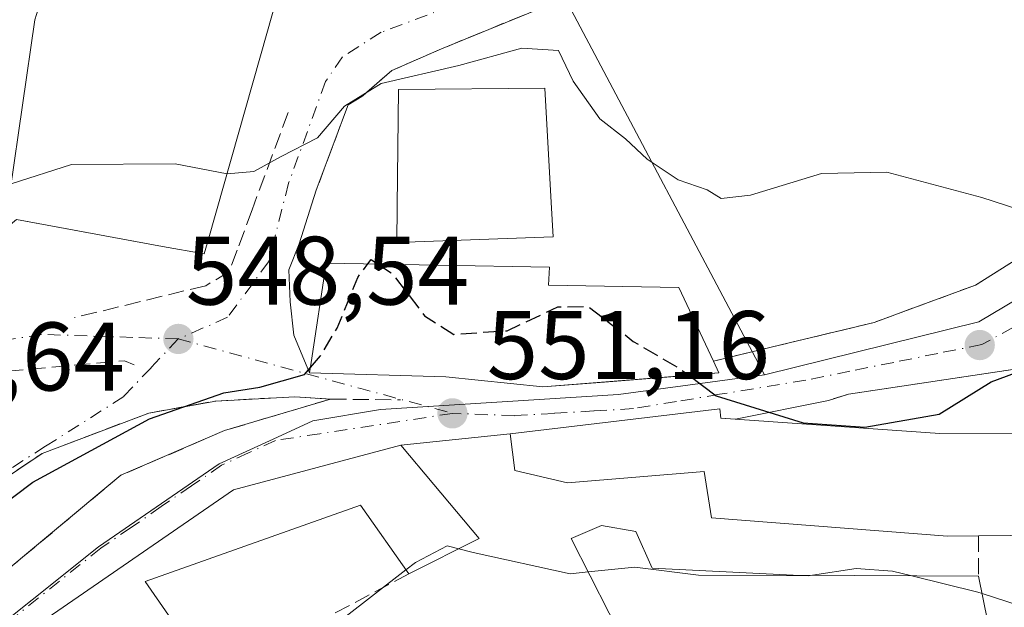
# Model space of a CAD drawing. Units: metres. Extents: x 631590 to 635053, y 4715800 to 4718179.
# Drawn here: x 634582 to 634683, y 4716934 to 4716995 of the extents above; entities that cross this region are included whole.
import ezdxf

# ---------------------------------------------------------------- set-up
doc = ezdxf.new("R2010")
doc.units = ezdxf.units.M
doc.header["$MEASUREMENT"] = 0
doc.linetypes.add('DGN Style 3', pattern=[2.307223458686699, 1.648016756204785, -0.6592067024819142])
doc.linetypes.add('DGN Style 4', pattern=[2.6384748266838614, 1.318413404963828, -0.6592067024819142, 0.001648016756204785, -0.6592067024819142])
for name, color, linetype, lineweight in [('Curva de nivel maestra', 30, 'Continuous', 30), ('Curva de nivel maestra oculto', 30, 'DGN Style 3', 30), ('Curva de nivel normal', 30, 'Continuous', 0), ('Edificación Cxs', 1, 'Continuous', 13), ('Muro lineal', 1, 'DGN Style 3', 13), ('Núcleo urbano CxS', 7, 'Continuous', 0), ('Obra de contención lineal', 1, 'DGN Style 3', 13), ('Punto de cota en terreno', 7, 'Continuous', 0), ('Rótulo de punto de cota en terreno', 7, 'Continuous', 0), ('Vía urbana Cxs', 4, 'Continuous', 0), ('Vía urbana eje', 4, 'DGN Style 4', 0)]:
    doc.layers.add(name, color=color, linetype=linetype, lineweight=lineweight)
doc.styles.add('Style-Arial', font='txt')

# ---------------------------------------------------------------- blocks, each defined once
blk = doc.blocks.new('5PATER')
at = {"layer": 'Punto de cota en terreno', "linetype": 'Continuous', "lineweight": 0}
h = blk.add_hatch(color=51, dxfattribs=at)
edge = h.paths.add_edge_path()
edge.add_ellipse((0, 0), major_axis=(-0.1095731443231308, -0.1110710700762829), ratio=0.9994222409660322, start_angle=0, end_angle=360)
blk = doc.blocks.new('*U33')
at = {"layer": 'Vía urbana Cxs', "color": 4, "linetype": 'Continuous', "lineweight": 0}
for points in [[(634646.6001000004, 4717000.470100001, 540.2746000000043), (634625.2600999996, 4716991.720100001, 543.8524999999936), (634620.1402000004, 4716989.4801, 544.7171999999991), (634617.0500999996, 4716986.800100001, 544.936799999996), (634615.6501000002, 4716985.960100001, 544.9098999999987), (634612.3701, 4716977.170100001, 546.1298999999999), (634610.6012000004, 4716971.622, 548.0861000000004), (634609.5427000001, 4716968.976100001, 548.9578000000038), (634609.6749999998, 4716965.6688, 550.2366000000038), (634610.0719, 4716962.2292, 551.3561999999947), (634611.6701999997, 4716958.350099999, 551.517399999997), (634625.6901000004, 4716957.940099999, 554.4279999999999), (634635.7100999998, 4716956.9101, 555.8234999999986), (634642.0401, 4716957.4134, 556.1462000000029), (634648.8598999997, 4716957.955700001, 555.3007999999973), (634653.8201000001, 4716958.350099999, 552.8898000000045), (634653.2602000004, 4716959.5601, 553.2802999999985), (634659.3300999999, 4716961.020099999, 549.6916000000056), (634669.8000999996, 4716963.550100001, 550.3898999999947), (634674.7211999996, 4716965.356699999, 549.6156000000046), (634680.2600999996, 4716967.390100001, 549.2958000000071), (634689.6201, 4716973.300100001, 547.4069000000018)], [(634684.7600999996, 4716958.800100001, 549.4067000000068), (634667.1700999998, 4716956.1801, 550.9278999999951), (634665.1201, 4716955.5101, 551.8969999999972), (634655.5264999997, 4716953.5759, 555.3785000000062), (634654.0100999996, 4716953.6801, 555.4119999999966), (634653.9200999998, 4716954.640100001, 554.771900000007), (634632.3202000001, 4716952.090100001, 552.7768000000069), (634621.0701000001, 4716950.9301, 553.3617999999988), (634603.8400999998, 4716946.3101, 553.6815999999963), (634582.6701999997, 4716931.7501, 557.3907999999938)], [(634581.5100999996, 4716974.140100001, 550.4809999999999), (634581.8937999997, 4716974.069700001, 550.3534999999974), (634596.5500999996, 4716971.380100001, 550.7073999999993), (634600.8201000001, 4716970.600099999, 549.2776000000014), (634601.1700999998, 4716971.790100001, 549.5746000000072), (634602.1001000004, 4716975.050100001, 550.0985999999976), (634607.3337000003, 4716993.5283, 548.4015000000073), (634608.6201, 4716998.0701, 545.2597999999998)]]:
    blk.add_polyline3d(points, dxfattribs=at)
blk.add_polyline3d([(634584.1402000004, 4716950.0701, 555.6380000000064), (634571.9801000003, 4716941.9301, 554.0647000000026), (634558.8701, 4716931.4801, 552.6371999999974), (634555.6700999998, 4716926.5801, 551.868100000007), (634548.3400999998, 4716911.220100001, 555.9680999999982), (634545.0701000001, 4716901.920100001, 556.8776999999973), (634551.5500999996, 4716899.630100001, 556.1830000000045), (634554.8201000001, 4716908.940099999, 556.0250999999989), (634553.6201, 4716909.360099999, 556.1996999999974), (634564.6701999997, 4716924.860099999, 553.8175999999949), (634592.2501999997, 4716947.8101, 556.0093999999954), (634602.9200999998, 4716952.4101, 552.0529999999999), (634613.8201000001, 4716955.6601, 551.7508999999991), (634610.1501000002, 4716955.890100001, 551.1175999999978), (634602.0301000001, 4716955.460100001, 550.4002999999939), (634595.1201, 4716954.220100001, 550.2866000000067)], close=True, dxfattribs=at)

msp = doc.modelspace()

# ---------------------------------------------------------------- linework, layer by layer
at = {"layer": 'Curva de nivel maestra', "color": 30, "linetype": 'Continuous', "lineweight": 30, "elevation": 550, "flags": 128}
for points in [[(634617.6814000001, 4716969.571900001), (634618.0199999996, 4716970.020099999), (634618.7208000004, 4716969.5529)], [(634650.7126000002, 4716958.103), (634653.54, 4716955.9901), (634662.4900000002, 4716953.210100001), (634668.8499999996, 4716952.780099999), (634676.5199999996, 4716954.100099999), (634681.8499999996, 4716957.450099999), (634692.5199999996, 4716961.380100001), (634694.1909999996, 4716961.301000001)], [(634548.8985000001, 4716920.8751), (634552, 4716922.270099999), (634553.8200000003, 4716923.380100001), (634555.8399999999, 4716926.290100001), (634559.8600000005, 4716930.0801), (634563.8799999999, 4716933.100099999), (634569.8499999996, 4716937.090100001), (634583.1799999997, 4716947.110099999), (634595.1799999997, 4716953.640100001), (634602.8499999996, 4716956.300100001), (634606.5599999997, 4716956.9001), (634611.1500000004, 4716958.200099999), (634611.7561999997, 4716958.897600001)]]:
    msp.add_lwpolyline(points, dxfattribs=at)
at = {"layer": 'Curva de nivel maestra oculto', "color": 30, "linetype": 'DGN Style 3', "lineweight": 30, "elevation": 550, "flags": 128}
for points in [[(634611.7561999997, 4716958.897600001), (634612.8099999997, 4716960.110099999), (634614.5099999999, 4716962.950099999), (634616.6299999999, 4716968.1801), (634617.6814000001, 4716969.571900001)], [(634618.7208000004, 4716969.5529), (634620.1799999997, 4716968.5801), (634623.5099999999, 4716964.2401), (634626.54, 4716962.3201), (634632.0199999996, 4716962.700099999), (634637.2300000006, 4716965.140100001), (634640.3600000005, 4716965.210100001), (634645.0099999999, 4716961.600099999), (634649.8200000003, 4716958.770099999), (634650.7126000002, 4716958.103)]]:
    msp.add_lwpolyline(points, dxfattribs=at)
at = {"layer": 'Curva de nivel normal', "color": 30, "linetype": 'Continuous', "lineweight": 0, "flags": 128}
for points, elevation in [([(634687.1500000004, 4716974.370100001), (634680.8899999997, 4716976.4001), (634671.0999999996, 4716979.030099999), (634664.3899999997, 4716978.890100001), (634657.0700000003, 4716976.640100001), (634654.0499999998, 4716976.300100001), (634652.5999999996, 4716977.200099999), (634649.6299999999, 4716978.220100001), (634646.4299999997, 4716980.360099999), (634644.2000000002, 4716982.460100001), (634641.5800000001, 4716984.5101), (634638.8099999997, 4716988.390100001), (634637.2999999998, 4716991.530099999), (634633.5199999996, 4716991.780099999), (634627.0499999998, 4716990.0001), (634619.0499999998, 4716988.1501), (634615.2800000003, 4716985.800100001), (634612.5099999999, 4716982.540100001), (634608.7400000002, 4716980.620100001), (634605.9500000002, 4716979.090100001), (634603.1765000002, 4716978.8508)], 545), ([(634580.9594999999, 4716977.8213), (634587.1799999997, 4716979.8201), (634597.8499999996, 4716979.880100001), (634603.1765000002, 4716978.8508)], 545), ([(634723.0483999997, 4716941.985400001), (634722.4800000006, 4716941.640100001), (634717.7999999998, 4716937.9001), (634712.6600000003, 4716935.920100001), (634704.5, 4716934.4101), (634698.6299999999, 4716932.5001), (634694.75, 4716932.170100001), (634687.5999999996, 4716933.5001), (634680.9146999996, 4716935.637499999)], 555), ([(634627.0417, 4716940.2466), (634625.8499999996, 4716940.550100001), (634622.5899999999, 4716938.840100001), (634621.5998000001, 4716938.072899999)], 555), ([(634640.3717999998, 4716937.864700001), (634638.5199999996, 4716937.670100001), (634628.5199999996, 4716939.870100001), (634627.0417, 4716940.2466)], 555), ([(634621.5998000001, 4716938.072899999), (634615.1299999999, 4716933.0601), (634609.0700000003, 4716929.780099999), (634601.4500000002, 4716927.7301), (634601.0887000002, 4716927.725099999)], 555), ([(634663.4522000002, 4716937.5197), (634663, 4716937.450099999), (634651.7100000001, 4716937.540100001), (634645.1799999997, 4716938.370100001), (634640.3717999998, 4716937.864700001)], 555), ([(634673.6772999996, 4716937.4661), (634671.6900000004, 4716937.960100001), (634667.9400000004, 4716938.210100001), (634663.4522000002, 4716937.5197)], 555), ([(634680.9146999996, 4716935.637499999), (634680.5, 4716935.770099999), (634673.6772999996, 4716937.4661)], 555)]:
    msp.add_lwpolyline(points, dxfattribs=dict(at, elevation=elevation))
at = {"layer": 'Edificación Cxs', "color": 1, "linetype": 'Continuous', "lineweight": 13, "elevation": 551.9893000000013, "flags": 128}
msp.add_lwpolyline([(634580.8601000002, 4716977.130100001), (634583.3901000004, 4716994.710100001), (634583.5762999998, 4716995.2467), (634587.0100999996, 4717005.140100001), (634593.5500999996, 4717003.3201), (634608.9001000002, 4716999.040100001), (634608.6201, 4716998.0701), (634607.3337000003, 4716993.5283), (634602.1001000004, 4716975.050100001), (634601.1700999998, 4716971.790100001), (634600.8201000001, 4716970.600099999), (634596.5500999996, 4716971.380100001), (634581.5100999996, 4716974.140100001)], dxfattribs=at)
at = {"layer": 'Edificación Cxs', "color": 1, "linetype": 'Continuous', "lineweight": 13, "extrusion": (0.1509889057866721, 0.5330856751440168, 0.8324794371548113), "elevation": 2610836.879575379, "flags": 128}
msp.add_lwpolyline([(674866.1719001008, -3921847.221605478), (674866.1719001005, -3921841.551239433)], dxfattribs=at)
at = {"layer": 'Edificación Cxs', "color": 1, "linetype": 'Continuous', "lineweight": 13, "flags": 128}
for points, elevation in [([(634636.7600999996, 4716972.350099999), (634620.6501000002, 4716971.770099999), (634620.7001, 4716975.5101), (634620.8201000001, 4716987.520099999), (634635.8901000004, 4716987.6501), (634636.5601000005, 4716975.9001)], 551.2216999999947), ([(634653.8201000001, 4716958.350099999), (634635.7100999998, 4716956.9101), (634625.6901000004, 4716957.940099999), (634611.6700999998, 4716958.350099999), (634611.8400999998, 4716959.4301), (634613.4001000002, 4716969.6501), (634636.3901000004, 4716969.2301), (634636.2801000001, 4716967.380100001), (634649.7100999998, 4716967.1601), (634653.2600999996, 4716959.5601)], 555.8234999999986), ([(634723.8000999996, 4716952.0701), (634723.8400999998, 4716941.9901), (634722.1501000002, 4716941.9801), (634683.8501000004, 4716941.600099999), (634680.5500999996, 4716941.5801), (634677.3501000004, 4716941.550100001), (634653.0701000001, 4716943.4301), (634652.3000999996, 4716948.190099999), (634638.2301000003, 4716947.050100001), (634632.8201000001, 4716948.3101), (634632.3201000001, 4716952.090100001), (634653.9200999998, 4716954.640100001), (634654.0100999996, 4716953.6801), (634676.5701000001, 4716952.130100001)], 558.309699999998), ([(634624.4801000003, 4716946.850099999), (634629.1401000004, 4716941.300100001), (634621.8901000004, 4716937.6601), (634616.9200999998, 4716944.7301), (634594.7401000002, 4716936.880100001), (634601.6401000004, 4716926.9301), (634591.3701, 4716921.520099999), (634582.6700999998, 4716931.7501), (634603.8400999998, 4716946.3101), (634621.0701000001, 4716950.9301)], 559.0914000000048), ([(634680.5500999996, 4716937.4301), (634682.4401000004, 4716928.140100001), (634677.6901000004, 4716928.170100001), (634651.9200999998, 4716928.420100001), (634646.4401000004, 4716925.9301), (634638.6201, 4716941.3101), (634641.7301000003, 4716942.640100001), (634645.2600999996, 4716942.030099999), (634646.9600999998, 4716938.2501), (634661.4600999998, 4716937.530099999)], 560.3220000000001)]:
    msp.add_lwpolyline(points, close=True, dxfattribs=dict(at, elevation=elevation))
at = {"layer": 'Edificación Cxs', "color": 1, "linetype": 'Continuous', "lineweight": 13, "extrusion": (0.1180815875945425, -0.2551405731389731, 0.9596666226401067), "elevation": -1128015.936379772, "flags": 128}
msp.add_lwpolyline([(2557126.786881126, 3852424.587371157), (2557126.786881126, 3852423.198030176)], dxfattribs=at)
at = {"layer": 'Edificación Cxs', "color": 1, "linetype": 'Continuous', "lineweight": 13, "extrusion": (0.0342743024345499, 0.1981812008723917, 0.9795659670555128), "elevation": 957105.7173868687, "flags": 128}
msp.add_lwpolyline([(178494.7365903067, -4658800.747061463), (178489.1989540514, -4658795.974860637), (178495.7225955669, -4658791.052005836)], dxfattribs=at)
at = {"layer": 'Edificación Cxs', "color": 1, "linetype": 'Continuous', "lineweight": 13, "extrusion": (0.03878754457701189, 0.0002350760187176791, 0.9992474523985297), "elevation": 26284.42952171433, "flags": 128}
msp.add_lwpolyline([(4713008.475631107, -662738.4078899259), (4713008.475631107, -662735.1053439965)], dxfattribs=at)
at = {"layer": 'Edificación Cxs', "color": 1, "linetype": 'Continuous', "lineweight": 13}
for points in [[(634583.3901000004, 4716994.710100001, 547.6836999999941), (634583.5762999998, 4716995.2467, 547.5688999999984), (634587.0100999996, 4717005.140100001, 543.5127999999969), (634593.5500999996, 4717003.3201, 547.0261000000028), (634608.9001000002, 4716999.040100001, 544.2341000000015), (634608.6201, 4716998.0701, 545.2597999999998)], [(634558.0301000001, 4716985.7501, 545.317200000005), (634555.9401000004, 4716980.860099999, 546.2632000000012), (634561.6325000003, 4716979.508099999, 547.3730000000069), (634561.6741000004, 4716979.4981, 547.3742000000057), (634570.2028999999, 4716977.4725, 548.616200000004), (634570.5500999996, 4716977.390100001, 548.8246999999974), (634570.8183000004, 4716977.812700001, 548.6508999999933), (634572.0800999999, 4716979.800100001, 547.5417000000016), (634576.9062999999, 4716978.3323, 550.7927000000054), (634580.8601000002, 4716977.130100001, 551.9893000000011), (634583.3901000004, 4716994.710100001, 547.6836999999941)], [(634607.3337000003, 4716993.5283, 548.4015000000073), (634602.1001000004, 4716975.050100001, 550.0985999999976), (634601.1700999998, 4716971.790100001, 549.5746000000072), (634600.8201000001, 4716970.600099999, 549.2776000000014), (634596.5500999996, 4716971.380100001, 550.7073999999993), (634581.5100999996, 4716974.140100001, 550.4809999999999), (634579.1222999999, 4716972.193499999, 550.4223000000056), (634569.8201000001, 4716964.610099999, 548.3776999999973), (634558.0799000004, 4716968.1369, 547.4995999999956), (634552.4101, 4716969.840100001, 544.3227999999945), (634550.2801000001, 4716971.880100001, 544.0347000000038)], [(634636.7600999996, 4716972.350099999, 549.7905000000028), (634620.6501000002, 4716971.770099999, 551.2216999999946), (634620.7001, 4716975.5101, 549.2583000000013), (634620.8201000001, 4716987.520099999, 546.0262999999978), (634635.8901000004, 4716987.6501, 546.7459999999992), (634636.5601000005, 4716975.9001, 548.7632000000012), (634636.7600999996, 4716972.350099999, 549.7905000000028)], [(634653.8201000001, 4716958.350099999, 552.8898000000045), (634635.7100999998, 4716956.9101, 555.8234999999986), (634625.6901000004, 4716957.940099999, 554.4279999999999), (634611.6700999998, 4716958.350099999, 551.517399999997), (634611.8400999998, 4716959.4301, 551.9588999999978), (634613.4001000002, 4716969.6501, 550.7887999999948), (634636.3901000004, 4716969.2301, 553.5068000000028), (634636.2801000001, 4716967.380100001, 555.6244000000006), (634649.7100999998, 4716967.1601, 551.965400000001), (634653.2600999996, 4716959.5601, 553.2804000000033)], [(634680.5500999996, 4716941.5801, 558.309699999998), (634677.3501000004, 4716941.550100001, 558.1754999999976), (634653.0701000001, 4716943.4301, 556.0244999999995), (634652.3000999996, 4716948.190099999, 557.2519999999931), (634638.2301000003, 4716947.050100001, 556.1229000000021), (634632.8201000001, 4716948.3101, 553.8690999999963), (634632.3201000001, 4716952.090100001, 552.7768000000069), (634653.9200999998, 4716954.640100001, 554.771900000007), (634654.0100999996, 4716953.6801, 555.4119999999966), (634676.5701000001, 4716952.130100001, 555.0283000000054), (634723.8000999996, 4716952.0701, 555.1897999999928)], [(634582.6700999998, 4716931.7501, 557.3907000000036), (634603.8400999998, 4716946.3101, 553.6815999999963), (634621.0701000001, 4716950.9301, 553.3617999999988), (634624.4801000003, 4716946.850099999, 555.5672999999952)], [(634621.8901000004, 4716937.6601, 557.517200000002), (634616.9200999998, 4716944.7301, 555.5576000000001), (634594.7401000002, 4716936.880100001, 557.7676999999967), (634601.6401000004, 4716926.9301, 557.5616000000009)], [(634680.5500999996, 4716937.4301, 557.6797999999981), (634682.4401000004, 4716928.140100001, 559.0641000000032), (634677.6901000004, 4716928.170100001, 559.3766999999935), (634651.9200999998, 4716928.420100001, 560.3220000000001), (634646.4401000004, 4716925.9301, 559.3168000000006), (634638.6201, 4716941.3101, 555.8755999999995), (634641.7301000003, 4716942.640100001, 557.3009000000021), (634645.2600999996, 4716942.030099999, 556.8203999999969), (634646.9600999998, 4716938.2501, 558.9848000000056), (634661.4600999998, 4716937.530099999, 557.8359000000055), (634680.5500999996, 4716937.4301, 557.6797999999981)]]:
    msp.add_polyline3d(points, dxfattribs=at)
at = {"layer": 'Muro lineal', "color": 1, "linetype": 'DGN Style 3', "lineweight": 13, "extrusion": (0, -0.1500643748839302, 0.9886762277867793), "elevation": -707292.9020535916, "flags": 128}
msp.add_lwpolyline([(634680.5500999996, 4663611.790499999), (634680.5500999996, 4663607.592968103)], dxfattribs=at)
at = {"layer": 'Muro lineal', "color": 1, "linetype": 'DGN Style 3', "lineweight": 13}
msp.add_polyline3d([(634613.8201000001, 4716955.6601, 551.7508999999991), (634602.9200999998, 4716952.4101, 552.0529999999999), (634592.2500999998, 4716947.8101, 556.0093999999954), (634564.6700999998, 4716924.860099999, 553.8175999999949), (634553.6201, 4716909.360099999, 556.1996999999974)], dxfattribs=at)
at = {"layer": 'Núcleo urbano CxS', "color": 7, "linetype": 'Continuous', "lineweight": 0, "extrusion": (-0.09003523479178757, 0.1701673609536293, 0.9812933943332468), "elevation": 746069.9624079956, "flags": 128}
msp.add_lwpolyline([(-2766961.652080657, -3800016.200365611), (-2766961.652080657, -3799972.216482172)], dxfattribs=at)
msp.add_lwpolyline([(-2766961.652080657, -3800016.200365611), (-2766961.652080657, -3799972.216482172)], dxfattribs=at)
at = {"layer": 'Núcleo urbano CxS', "color": 7, "linetype": 'Continuous', "lineweight": 0}
for points in [[(634690.0018999996, 4716969.209100001, 545.811799999996), (634680.5932999998, 4716963.6259, 547.073000000004), (634658.5033, 4716958.161900001, 549.5478000000003), (634638.3180999998, 4716996.312100001, 541.0801000000065), (634647.1823000005, 4716999.3225, 539.7131999999983), (634654.4442999996, 4717011.1231, 537.0222999999969), (634660.6867000004, 4717021.0681, 535.3724999999977), (634661.8992999997, 4717025.184699999, 534.6361999999936), (634663.4227, 4717035.359300001, 533.5347000000038), (634663.7342999997, 4717037.4363, 533.4618999999948), (634622.1312999995, 4717042.302300001, 531.6977999999945), (634617.9653000003, 4717048.6303, 531.1828999999998), (634616.1753000002, 4717052.3497, 530.574099999998), (634615.3113000002, 4717054.7293, 530.113200000007), (634614.5941000005, 4717057.0273, 529.6956000000064), (634614.0743000006, 4717060.2137, 529.3353000000062), (634613.8161000004, 4717062.0573, 529.1659000000072), (634613.7096999995, 4717064.309900001, 528.8012000000017), (634613.7506999997, 4717066.169700001, 528.4670000000042)], [(634779.6224999997, 4717021.7689, 537.4296999999933), (634768.9155000001, 4717023.2929, 537.0932999999932), (634730.3803000003, 4716999.9373, 540.9468999999954), (634717.9528999999, 4716993.109099999, 542.8172999999952), (634707.9463000001, 4716985.085100001, 543.8951999999991), (634690.0018999996, 4716969.209100001, 545.811799999996), (634680.5932999998, 4716963.6259, 547.073000000004), (634658.5033, 4716958.161900001, 549.5478000000003)], [(634779.6224999997, 4717021.7689, 537.4296999999933), (634768.9155000001, 4717023.2929, 537.0932999999932), (634730.3803000003, 4716999.9373, 540.9468999999954), (634717.9528999999, 4716993.109099999, 542.8172999999952), (634707.9463000001, 4716985.085100001, 543.8951999999991), (634690.0018999996, 4716969.209100001, 545.811799999996), (634680.5932999998, 4716963.6259, 547.073000000004), (634658.5033, 4716958.161900001, 549.5478000000003)], [(634568.7191000005, 4716999.613500001, 541.5311999999976), (634583.3457000004, 4716997.171900001, 543.0227000000014), (634585.0336999996, 4717007.2849, 538.3714000000036), (634612.2556999996, 4716999.264900001, 541.0504999999976), (634638.3180999998, 4716996.312100001, 541.0801000000065), (634658.5033, 4716958.161900001, 549.5478000000003), (634643.4917000001, 4716956.1139, 550.4793000000063), (634618.9892999995, 4716954.573899999, 550.8230999999942), (634612.0223000003, 4716953.410300001, 550.7149999999965), (634607.9137000004, 4716951.534299999, 551.1352999999945), (634602.3636999996, 4716948.994700001, 551.9293000000034), (634589.9363000002, 4716940.458699999, 552.3369999999995), (634569.5751, 4716924.2301, 553.2262000000047)], [(634569.5751, 4716924.2301, 553.2262000000047), (634589.9363000002, 4716940.458699999, 552.3369999999995), (634602.3636999996, 4716948.994700001, 551.9293000000034), (634607.9137000004, 4716951.534299999, 551.1352999999945), (634612.0223000003, 4716953.410300001, 550.7149999999965), (634618.9892999995, 4716954.573899999, 550.8230999999942), (634643.4917000001, 4716956.1139, 550.4793000000063), (634658.5033, 4716958.161900001, 549.5478000000003), (634680.5932999998, 4716963.6259, 547.073000000004), (634690.0018999996, 4716969.209100001, 545.811799999996)], [(634658.5033, 4716958.161900001, 549.5478000000003), (634643.4917000001, 4716956.1139, 550.4793000000063), (634618.9892999995, 4716954.573899999, 550.8230999999942), (634612.0223000003, 4716953.410300001, 550.7149999999965), (634607.9137000004, 4716951.534299999, 551.1352999999945), (634602.3636999996, 4716948.994700001, 551.9293000000034), (634589.9363000002, 4716940.458699999, 552.3369999999995), (634569.5751, 4716924.2301, 553.2262000000047), (634562.8947000002, 4716916.079100001, 554.0142000000051)]]:
    msp.add_polyline3d(points, dxfattribs=at)
at = {"layer": 'Obra de contención lineal', "color": 1, "linetype": 'DGN Style 3', "lineweight": 13, "extrusion": (0.06368055194708136, 0.358909672012012, 0.9311974197988013), "elevation": 1733884.2662665, "flags": 128}
msp.add_lwpolyline([(199214.6660744732, -4427908.322542234), (199215.6962783464, -4427908.59523316), (199235.0644101495, -4427902.941697358)], dxfattribs=at)
at = {"layer": 'Obra de contención lineal', "color": 1, "linetype": 'DGN Style 3', "lineweight": 13, "extrusion": (0.001711931049919185, 0.000907112107009331, 0.9999981232180917), "elevation": 5922.736331767375, "flags": 128}
msp.add_lwpolyline([(634620.005721456, 4716934.228184831), (634599.7556751197, 4716923.498180415)], dxfattribs=at)
at = {"layer": 'Obra de contención lineal', "color": 1, "linetype": 'DGN Style 3', "lineweight": 13}
for points in [[(634646.6001000004, 4717000.470100001, 540.2746000000043), (634625.2600999996, 4716991.720100001, 543.8524999999936), (634620.1401000004, 4716989.4801, 544.7171999999991), (634617.0500999996, 4716986.800100001, 544.936799999996), (634615.6501000002, 4716985.960100001, 544.9098999999987), (634612.3701, 4716977.170100001, 546.1298999999999)], [(634609.4700999996, 4716985.1601, 545.7020000000048), (634605.7600999996, 4716975.1501, 547.4956999999995), (634604.2301000003, 4716970.970100001, 548.2265000000043), (634603.4200999998, 4716968.800100001, 548.261599999998), (634600.9801000003, 4716967.3301, 548.1257000000041), (634587.4600999998, 4716964.040100001, 547.4228000000003)], [(634699.3400999998, 4716981.3101, 546.1095999999961), (634694.5301000001, 4716977.3301, 546.8034000000043), (634689.6201, 4716973.300100001, 547.4069000000018), (634680.2600999996, 4716967.390100001, 549.2958000000071), (634669.8000999996, 4716963.550100001, 550.3898999999947), (634659.3300999999, 4716961.020099999, 549.6916000000056), (634653.2600999996, 4716959.5601, 553.2804000000033)], [(634694.1101000002, 4716964.670100001, 549.7367999999988), (634684.7600999996, 4716958.800100001, 549.4067000000068), (634667.1700999998, 4716956.1801, 550.9278999999951), (634665.1201, 4716955.5101, 551.8969999999972)], [(634548.3400999998, 4716911.220100001, 555.9680999999982), (634555.6700999998, 4716926.5801, 551.868100000007), (634558.8701, 4716931.4801, 552.6371999999974), (634571.9801000003, 4716941.9301, 554.0647000000026), (634584.1401000004, 4716950.0701, 555.6380000000064), (634595.1201, 4716954.220100001, 550.2866000000067), (634602.0301000001, 4716955.460100001, 550.4002999999939), (634610.1501000002, 4716955.890100001, 551.1175999999978), (634613.8201000001, 4716955.6601, 551.7508999999991), (634621.0500999996, 4716955.5701, 552.5170999999973)]]:
    msp.add_polyline3d(points, dxfattribs=at)
at = {"layer": 'Vía urbana Cxs', "color": 4, "linetype": 'Continuous', "lineweight": 0, "extrusion": (0.1509889057866721, 0.5330856751440168, 0.8324794371548113), "elevation": 2610836.879575379, "flags": 128}
msp.add_lwpolyline([(674866.1719001005, -3921841.551239433), (674866.1719001008, -3921847.221605478)], dxfattribs=at)
at = {"layer": 'Vía urbana Cxs', "color": 4, "linetype": 'Continuous', "lineweight": 0, "extrusion": (0.1180815875945425, -0.2551405731389731, 0.9596666226401067), "elevation": -1128015.936379772, "flags": 128}
msp.add_lwpolyline([(2557126.786881126, 3852423.198030176), (2557126.786881126, 3852424.587371157)], dxfattribs=at)
at = {"layer": 'Vía urbana Cxs', "color": 4, "linetype": 'Continuous', "lineweight": 0, "extrusion": (0.328553038738917, 0.06624075295156967, 0.9421597865456968), "elevation": 521495.8135782493, "flags": 128}
msp.add_lwpolyline([(4498481.852358976, -1464299.335498692), (4498481.852358975, -1464288.948047953)], dxfattribs=at)
at = {"layer": 'Vía urbana Cxs', "color": 4, "linetype": 'Continuous', "lineweight": 0, "extrusion": (0.05138381654991427, 0.005298195326051198, 0.9986649250489634), "elevation": 58153.20303631933, "flags": 128}
msp.add_lwpolyline([(4626983.678704701, -1113568.924530628), (4626983.678704701, -1113557.599665286)], dxfattribs=at)
at = {"layer": 'Vía urbana Cxs', "color": 4, "linetype": 'Continuous', "lineweight": 0, "extrusion": (-0.07616283875880973, 0.3487059018427504, 0.9341324402953971), "elevation": 1597010.999002151, "flags": 128}
msp.add_lwpolyline([(-1626531.945624741, -4178076.110451287), (-1626514.126624004, -4178075.214468704), (-1626490.337320169, -4178064.822695715)], dxfattribs=at)
at = {"layer": 'Vía urbana Cxs', "color": 4, "linetype": 'Continuous', "lineweight": 0}
for points in [[(634646.6001000004, 4717000.470100001, 540.2746000000043), (634625.2600999996, 4716991.720100001, 543.8524999999936), (634620.1402000004, 4716989.4801, 544.7171999999991), (634617.0500999996, 4716986.800100001, 544.936799999996), (634615.6501000002, 4716985.960100001, 544.9098999999987), (634612.3701, 4716977.170100001, 546.1298999999999)], [(634550.2801000001, 4716971.880100001, 544.0347000000038), (634552.4101999998, 4716969.840100001, 544.3227999999945), (634558.0799000004, 4716968.1369, 547.4995999999956), (634569.8202000001, 4716964.610099999, 548.3776999999973), (634571.9466000004, 4716966.343699999, 550.1984999999986), (634579.1222999999, 4716972.193499999, 550.4223000000056), (634581.5100999996, 4716974.140100001, 550.4809999999999), (634581.8937999997, 4716974.069700001, 550.3534999999974), (634596.5500999996, 4716971.380100001, 550.7073999999993), (634600.8201000001, 4716970.600099999, 549.2776000000014), (634601.1700999998, 4716971.790100001, 549.5746000000072), (634602.1001000004, 4716975.050100001, 550.0985999999976), (634607.3337000003, 4716993.5283, 548.4015000000073)], [(634653.2600999996, 4716959.5601, 553.2804000000033), (634659.3300999999, 4716961.020099999, 549.6916000000056), (634669.8000999996, 4716963.550100001, 550.3898999999947), (634674.7211999996, 4716965.356699999, 549.6156000000046), (634680.2600999996, 4716967.390100001, 549.2958000000071), (634689.6201, 4716973.300100001, 547.4069000000018), (634694.5301000001, 4716977.3301, 546.8034000000043), (634699.3400999998, 4716981.3101, 546.1095999999961)], [(634612.3701, 4716977.170100001, 546.1298999999999), (634610.6012000004, 4716971.622, 548.0861000000004), (634609.5427000001, 4716968.976100001, 548.9578000000038), (634609.6749999998, 4716965.6688, 550.2366000000038), (634610.0719, 4716962.2292, 551.3561999999947), (634611.6701999997, 4716958.350099999, 551.517399999997)], [(634694.1101000002, 4716964.670100001, 549.7367999999988), (634684.7600999996, 4716958.800100001, 549.4067000000068), (634667.1700999998, 4716956.1801, 550.9278999999951), (634665.1201, 4716955.5101, 551.8969999999972)], [(634611.6701999997, 4716958.350099999, 551.517399999997), (634625.6901000004, 4716957.940099999, 554.4279999999999), (634635.7100999998, 4716956.9101, 555.8234999999986), (634642.0401, 4716957.4134, 556.1462000000029), (634648.8598999997, 4716957.955700001, 555.3007999999973), (634653.8201000001, 4716958.350099999, 552.8898000000045)], [(634613.8201000001, 4716955.6601, 551.7508999999991), (634610.1501000002, 4716955.890100001, 551.1175999999978), (634602.0301000001, 4716955.460100001, 550.4002999999939), (634595.1201, 4716954.220100001, 550.2866000000067), (634584.1402000004, 4716950.0701, 555.6380000000064)], [(634553.6201, 4716909.360099999, 556.1996999999974), (634564.6701999997, 4716924.860099999, 553.8175999999949), (634592.2501999997, 4716947.8101, 556.0093999999954), (634602.9200999998, 4716952.4101, 552.0529999999999), (634613.8201000001, 4716955.6601, 551.7508999999991)], [(634655.5264999997, 4716953.5759, 555.3785000000062), (634654.0100999996, 4716953.6801, 555.4119999999966), (634653.9200999998, 4716954.640100001, 554.771900000007), (634632.3202000001, 4716952.090100001, 552.7768000000069)], [(634584.1402000004, 4716950.0701, 555.6380000000064), (634571.9801000003, 4716941.9301, 554.0647000000026), (634558.8701, 4716931.4801, 552.6371999999974), (634555.6700999998, 4716926.5801, 551.868100000007), (634548.3400999998, 4716911.220100001, 555.9680999999982)]]:
    msp.add_polyline3d(points, dxfattribs=at)
at = {"layer": 'Vía urbana eje', "color": 4, "linetype": 'DGN Style 4', "lineweight": 0, "extrusion": (0.2613958638219012, 0.9652229260566858, 0.004111616637265112), "elevation": 4718803.310009176, "flags": 128}
msp.add_lwpolyline([(620470.8691335359, -18853.63375487705), (620466.0005718837, -18853.18236990692), (620451.3773926749, -18849.88022314947), (620446.5088310228, -18849.51683743548), (620441.6280030786, -18849.49511989429)], dxfattribs=at)
at = {"layer": 'Vía urbana eje', "color": 4, "linetype": 'DGN Style 4', "lineweight": 0}
for points in [[(634660.7500999998, 4717037.020099999, 533.601800000004), (634660.8101000005, 4717036.4301, 533.6368999999977), (634661.0607000003, 4717034.314900001, 533.7583000000013), (634661.2100999998, 4717033.030099999, 533.8285999999935), (634661.4151, 4717031.3301, 534.0914000000049), (634660.3132999997, 4717026.126700001, 535.1006999999954), (634658.8844999997, 4717021.205499999, 535.7920000000013), (634656.9795000004, 4717017.395500001, 536.1676000000007), (634653.0107000005, 4717011.363100001, 537.2838999999949), (634648.7244999995, 4717006.2829, 538.2519999999931), (634644.5969000002, 4717004.060500001, 538.8245000000024), (634637.6118999999, 4717001.2029, 539.8408999999956), (634626.3406999996, 4716996.1229, 541.803700000004), (634619.0380999995, 4716993.4243, 542.9219000000012), (634615.0692999996, 4716990.884299999, 543.7437999999966), (634613.3230999997, 4716988.3443, 544.0029000000068), (634609.5131000001, 4716977.866699999, 545.8312000000005), (634607.4493000006, 4716969.770500001, 547.3847999999998), (634603.2429000001, 4716964.077099999, 548.4511999999959), (634598.1601, 4716961.850099999, 548.4358000000066)], [(634688.9600999998, 4716965.670100001, 548.6343999999954), (634680.9001000002, 4716961.270099999, 549.107799999998), (634676.3701, 4716960.360099999, 550.1062999999995), (634671.8400999998, 4716959.440099999, 550.0338999999949), (634667.3101000005, 4716958.530099999, 549.6539000000049), (634662.7801000001, 4716957.610099999, 549.5424999999959), (634653.9001000002, 4716956.1501, 553.7627999999969), (634649.4600999998, 4716955.4101, 555.0835999999981), (634645.0201000003, 4716954.6801, 555.249299999996), (634640.9301000005, 4716954.440099999, 555.1935999999987), (634636.8501000004, 4716954.190099999, 554.8136999999988), (634632.7600999996, 4716953.950099999, 553.5720000000001), (634626.3800999997, 4716954.190099999, 552.5743999999977)], [(634598.1601, 4716961.850099999, 548.4358000000066), (634595.3501000004, 4716958.890100001, 548.584400000007), (634592.5401, 4716955.920100001, 549.2782000000007), (634584.5000999998, 4716950.800100001, 554.9526000000042), (634580.4801000003, 4716948.2301, 555.5212999999932), (634568.4200999998, 4716940.550100001, 552.5982999999978), (634564.4001000002, 4716937.9801, 551.5194999999949), (634556.3601000002, 4716932.860099999, 550.7296999999963)], [(634598.1601, 4716961.850099999, 548.4358000000066), (634593.4700999996, 4716962.0101, 548.1502999999939), (634588.7801000001, 4716962.1601, 547.8638999999966), (634584.0900999998, 4716962.3201, 549.1631000000052), (634574.4200999998, 4716960.780099999, 549.1487000000052), (634569.5900999998, 4716960.020099999, 547.3984000000055), (634565.5900999998, 4716959.710100001, 545.7409000000043), (634561.5800999999, 4716959.4101, 544.5976999999984)], [(634626.3800999997, 4716954.190099999, 552.5743999999977), (634612.7301000003, 4716952.090100001, 551.957899999994), (634608.1700999998, 4716951.4001, 552.3390999999974), (634605.4001000002, 4716950.130100001, 552.6149000000005), (634602.6201, 4716948.860099999, 552.6701999999932), (634599.5201000003, 4716946.720100001, 553.1861000000063), (634596.4101, 4716944.590100001, 554.0445000000036), (634593.3101000005, 4716942.450099999, 556.120299999995), (634590.2001, 4716940.3201, 557.8389000000025), (634573.2301000003, 4716926.800100001, 555.9352000000072), (634569.8400999998, 4716924.090100001, 554.7033999999985), (634564.9600999998, 4716918.1501, 554.4098999999987)]]:
    msp.add_polyline3d(points, dxfattribs=at)

# ---------------------------------------------------------------- block references
at = {"layer": 'Punto de cota en terreno', "color": 7, "linetype": 'Continuous', "lineweight": 0, "xscale": 10, "yscale": 10, "zscale": 10}
for p in [(634598.1699999999, 4716961.850000001, 548.5399999999936), (634680.6799999997, 4716961.220000001, 547.6399999999994), (634626.3899999997, 4716954.189999999, 551.1600000000036)]:
    msp.add_blockref('5PATER', p, dxfattribs=at)
at = {"layer": 'Vía urbana Cxs', "color": 4, "linetype": 'Continuous', "lineweight": 0}
msp.add_blockref('*U33', (0, 0), dxfattribs=at)

# ---------------------------------------------------------------- texts
at = {"layer": 'Rótulo de punto de cota en terreno', "color": 7, "linetype": 'Continuous', "lineweight": 0, "style": 'Style-Arial'}
for s, p in [('548,54', (634598.9472000003, 4716965.377800001)), ('551,16', (634629.9177999999, 4716957.717800001)), ('544,64', (634563.5177999996, 4716956.537799999))]:
    msp.add_text(s, height=7.000000000000002, dxfattribs=at).set_placement(p)

doc.saveas('drawing.dxf')
